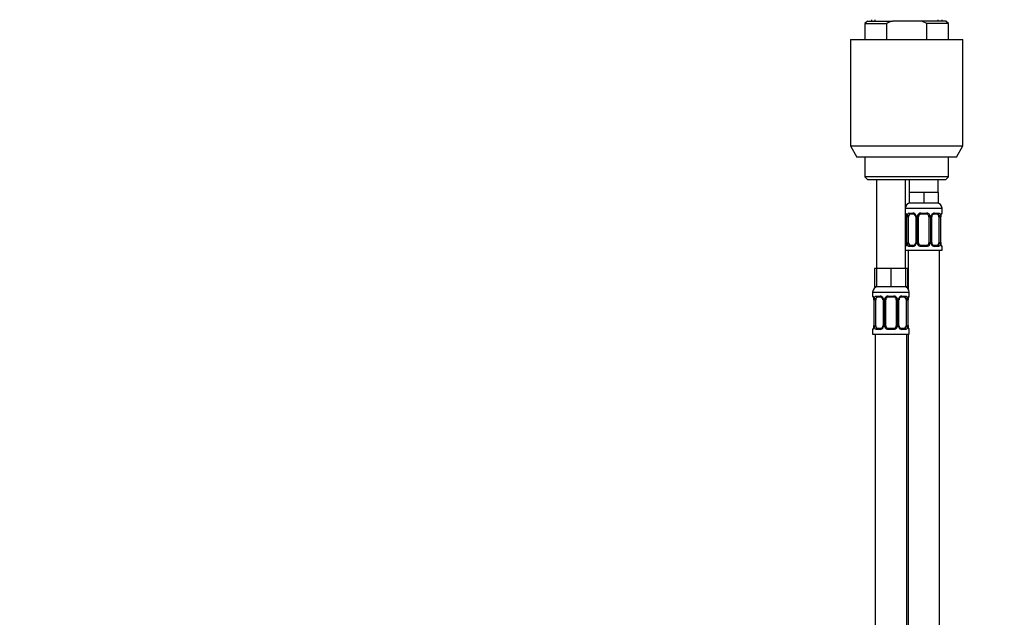
# Model space of a CAD drawing. Units: millimetres. Extents: x 0 to 1478, y 0 to 1758.
# Drawn here: x 376 to 752, y 1108 to 1337 of the extents above; entities that cross this region are included whole.
import ezdxf
from ezdxf import colors
from ezdxf.entities.mleader import LeaderData, LeaderLine
from ezdxf.math import Vec2, Vec3

# ---------------------------------------------------------------- set-up
doc = ezdxf.new("R2010")
doc.units = ezdxf.units.MM
doc.layers.add('DV1_Défaut', color=7, linetype='Continuous')
doc.layers.add('Défaut', color=7, linetype='Continuous')

# ---------------------------------------------------------------- blocks, each defined once
blk = doc.blocks.new('_DOT')
at = {"color": 0}
blk.add_line((0, 0), (-1, 0), dxfattribs=at)
at = {"color": 0, "const_width": 0.333}
blk.add_lwpolyline([(-0.1665, 0, 1), (0.1665, 0, 1)], format="xyb", close=True, dxfattribs=at)
blk = doc.blocks.new('SE')
at = {"layer": 'DV1_Défaut', "color": 7, "linetype": 'Continuous'}
for p, q in [((699.85, 1336.07), (698.85, 1335.07)), ((698.85, 1335.07), (707.11, 1335.07)), ((698.85, 1335.07), (698.85, 1329.07)), ((699.85, 1336.07), (709.47, 1336.07)), ((701.35, 1336.57), (701.35, 1336.07)), ((702.79, 1336.07), (702.79, 1336.57)), ((707.11, 1335.07), (707.11, 1329.07)), ((720.24, 1336.07), (709.47, 1336.07)), ((729.85, 1336.07), (720.24, 1336.07)), ((730.85, 1335.07), (722.6, 1335.07)), ((722.6, 1329.07), (722.6, 1335.07)), ((726.91, 1336.07), (726.91, 1336.57)), ((728.35, 1336.07), (728.35, 1336.57)), ((730.85, 1335.07), (729.85, 1336.07)), ((730.85, 1329.07), (730.85, 1335.07)), ((693.35, 1329.07), (736.35, 1329.07)), ((693.35, 1329.07), (693.35, 1288.4)), ((736.35, 1288.4), (736.35, 1329.07)), ((693.35, 1288.4), (736.35, 1288.4)), ((693.35, 1288.4), (695.85, 1284.07)), ((733.85, 1284.07), (736.35, 1288.4)), ((733.85, 1284.07), (695.85, 1284.07)), ((698.85, 1284.07), (698.85, 1276.57)), ((730.85, 1276.57), (730.85, 1284.07)), ((730.85, 1276.57), (698.85, 1276.57)), ((698.85, 1276.57), (699.85, 1275.57)), ((699.85, 1275.57), (729.85, 1275.57)), ((703.35, 1275.57), (703.35, 1241.57)), ((714.35, 1241.57), (714.35, 1275.57)), ((715.85, 1275.57), (715.85, 1270.57)), ((726.85, 1270.57), (726.85, 1275.57)), ((729.85, 1275.57), (730.85, 1276.57)), ((718.6, 1270.57), (715.85, 1270.57)), ((715.85, 1270.57), (715.85, 1266.57)), ((721.35, 1270.57), (718.6, 1270.57)), ((724.1, 1270.57), (721.35, 1270.57)), ((721.35, 1270.57), (721.35, 1266.57)), ((726.85, 1270.57), (724.1, 1270.57)), ((726.85, 1270.57), (726.85, 1266.57)), ((714.35, 1264.57), (728.35, 1264.57)), ((721.35, 1266.57), (715.85, 1266.57)), ((726.85, 1266.57), (721.35, 1266.57)), ((728.35, 1262.73), (728.35, 1264.57)), ((714.43, 1262.73), (714.35, 1262.73)), ((714.83, 1261.33), (714.8, 1261.33)), ((714.8, 1261.33), (714.8, 1251.45)), ((714.83, 1261.33), (714.83, 1251.45)), ((714.94, 1251.45), (714.94, 1261.33)), ((715.55, 1261.33), (714.94, 1261.33)), ((715.55, 1251.45), (715.55, 1261.33)), ((715.71, 1262.73), (717.21, 1262.73)), ((717.45, 1262.33), (716.03, 1262.33)), ((718.3, 1261.33), (718.54, 1261.33)), ((718.3, 1261.33), (718.3, 1251.45)), ((718.54, 1261.33), (718.54, 1251.45)), ((718.81, 1251.45), (718.81, 1261.33)), ((719.35, 1261.33), (718.81, 1261.33)), ((719.35, 1251.45), (719.35, 1261.33)), ((720.29, 1262.73), (722.41, 1262.73)), ((722.35, 1262.33), (720.35, 1262.33)), ((723.35, 1261.33), (723.35, 1251.45)), ((723.35, 1261.33), (723.89, 1261.33)), ((723.89, 1261.33), (723.89, 1251.45)), ((724.17, 1251.45), (724.17, 1261.33)), ((724.4, 1261.33), (724.17, 1261.33)), ((724.4, 1251.45), (724.4, 1261.33)), ((726.67, 1262.33), (725.26, 1262.33)), ((725.49, 1262.73), (726.99, 1262.73)), ((727.15, 1261.33), (727.15, 1251.45)), ((727.15, 1261.33), (727.76, 1261.33)), ((727.76, 1261.33), (727.76, 1251.45)), ((727.87, 1251.45), (727.87, 1261.33)), ((727.87, 1261.33), (727.9, 1261.33)), ((727.9, 1251.45), (727.9, 1261.33)), ((728.27, 1262.73), (728.35, 1262.73)), ((714.35, 1250.05), (714.43, 1250.05)), ((714.35, 1248.57), (728.35, 1248.57)), ((714.8, 1251.45), (714.83, 1251.45)), ((714.94, 1251.45), (715.55, 1251.45)), ((715.35, 1248.57), (715.35, 1233.89)), ((717.21, 1250.05), (715.71, 1250.05)), ((716.03, 1250.45), (717.45, 1250.45)), ((718.54, 1251.45), (718.3, 1251.45)), ((718.81, 1251.45), (719.35, 1251.45)), ((722.41, 1250.05), (720.29, 1250.05)), ((720.35, 1250.45), (722.35, 1250.45)), ((723.89, 1251.45), (723.35, 1251.45)), ((724.17, 1251.45), (724.4, 1251.45)), ((725.26, 1250.45), (726.67, 1250.45)), ((726.99, 1250.05), (725.49, 1250.05)), ((727.76, 1251.45), (727.15, 1251.45)), ((727.35, 970.57), (727.35, 1248.57)), ((727.9, 1251.45), (727.87, 1251.45)), ((728.27, 1250.05), (728.35, 1250.05)), ((728.35, 1248.57), (728.35, 1250.05)), ((703.35, 1241.57), (702.5, 1241.57)), ((702.5, 1241.57), (702.5, 1234.57)), ((706.1, 1241.57), (703.35, 1241.57)), ((703.35, 1241.57), (703.35, 1234.57)), ((708.85, 1241.57), (706.1, 1241.57)), ((711.6, 1241.57), (708.85, 1241.57)), ((708.85, 1241.57), (708.85, 1234.57)), ((714.35, 1241.57), (711.6, 1241.57)), ((714.35, 1241.57), (714.35, 1234.57)), ((715.2, 1241.57), (714.35, 1241.57)), ((715.2, 1241.57), (715.2, 1234.57)), ((703.35, 1234.57), (702.5, 1234.57)), ((708.85, 1234.57), (703.35, 1234.57)), ((714.35, 1234.57), (708.85, 1234.57)), ((715.2, 1234.57), (714.35, 1234.57)), ((701.85, 1232.57), (715.85, 1232.57)), ((701.85, 1232.57), (701.85, 1231.05)), ((701.93, 1231.05), (701.85, 1231.05)), ((703.21, 1231.05), (704.71, 1231.05)), ((704.95, 1230.65), (703.53, 1230.65)), ((707.79, 1231.05), (709.91, 1231.05)), ((709.85, 1230.65), (707.85, 1230.65)), ((714.17, 1230.65), (712.76, 1230.65)), ((712.99, 1231.05), (714.49, 1231.05)), ((715.85, 1231.05), (715.77, 1231.05)), ((715.85, 1231.05), (715.85, 1232.57)), ((702.33, 1229.65), (702.3, 1229.65)), ((702.3, 1229.65), (702.3, 1219.77)), ((702.33, 1229.65), (702.33, 1219.77)), ((702.44, 1219.77), (702.44, 1229.65)), ((703.05, 1229.65), (702.44, 1229.65)), ((703.05, 1219.77), (703.05, 1229.65)), ((705.8, 1229.65), (706.04, 1229.65)), ((705.8, 1229.65), (705.8, 1219.77)), ((706.04, 1229.65), (706.04, 1219.77)), ((706.31, 1219.77), (706.31, 1229.65)), ((706.85, 1229.65), (706.31, 1229.65)), ((706.85, 1219.77), (706.85, 1229.65)), ((710.85, 1229.65), (710.85, 1219.77)), ((710.85, 1229.65), (711.39, 1229.65)), ((711.39, 1229.65), (711.39, 1219.77)), ((711.67, 1219.77), (711.67, 1229.65)), ((711.9, 1229.65), (711.67, 1229.65)), ((711.9, 1219.77), (711.9, 1229.65)), ((714.65, 1229.65), (714.65, 1219.77)), ((714.65, 1229.65), (715.26, 1229.65)), ((715.26, 1229.65), (715.26, 1219.77)), ((715.37, 1219.77), (715.37, 1229.65)), ((715.37, 1229.65), (715.4, 1229.65)), ((715.4, 1219.77), (715.4, 1229.65)), ((702.3, 1219.77), (702.33, 1219.77)), ((702.44, 1219.77), (703.05, 1219.77)), ((703.53, 1218.77), (704.95, 1218.77)), ((706.04, 1219.77), (705.8, 1219.77)), ((706.31, 1219.77), (706.85, 1219.77)), ((707.85, 1218.77), (709.85, 1218.77)), ((711.39, 1219.77), (710.85, 1219.77)), ((711.67, 1219.77), (711.9, 1219.77)), ((712.76, 1218.77), (714.17, 1218.77)), ((715.26, 1219.77), (714.65, 1219.77)), ((715.4, 1219.77), (715.37, 1219.77)), ((701.85, 1218.37), (701.93, 1218.37)), ((701.85, 1218.37), (701.85, 1216.57)), ((701.85, 1216.57), (715.85, 1216.57)), ((702.85, 1216.57), (702.85, 912.57)), ((704.71, 1218.37), (703.21, 1218.37)), ((709.91, 1218.37), (707.79, 1218.37)), ((714.49, 1218.37), (712.99, 1218.37)), ((714.85, 952.57), (714.85, 1216.57)), ((715.35, 1216.57), (715.35, 970.57)), ((715.77, 1218.37), (715.85, 1218.37)), ((715.85, 1216.57), (715.85, 1218.37))]:
    blk.add_line(p, q, dxfattribs=at)
for centre, radius, start, end in [((716.35, 1264.57), 2, 90, 180), ((726.35, 1264.57), 2, 0, 90), ((714.75, 1262.73), 0.4, 180, 250.9449), ((711.98, 1261.36), 2.82, 359.2585, 10.1773), ((711.48, 1261.34), 3.35, 359.8705, 10.2708), ((717.72, 1261.35), 2.78, 167.8078, 180.3687), ((717.14, 1261.34), 1.39, 25.1473, 87.3249), ((717.36, 1261.42), 0.905, 22.0095, 84.5178), ((717.34, 1261.36), 0.958, 358.34, 25.2174), ((717.16, 1261.33), 1.38, 359.8791, 25.9211), ((720.15, 1261.33), 1.34, 153.3511, 180.1815), ((720.27, 1261.23), 1.49, 89.2905, 152.1251), ((720.35, 1261.33), 1, 154.4167, 180), ((720.35, 1261.33), 1, 90, 154.4167), ((722.35, 1261.33), 1, 25.5833, 90), ((722.43, 1261.23), 1.49, 27.8747, 90.7097), ((722.35, 1261.33), 1, 0, 25.5833), ((722.56, 1261.33), 1.34, 359.817, 26.6505), ((725.54, 1261.33), 1.38, 154.0799, 180.1199), ((725.56, 1261.34), 1.39, 92.6748, 154.853), ((725.37, 1261.35), 0.96, 154.652, 181.5405), ((725.34, 1261.43), 0.906, 95.3647, 158.1614), ((724.98, 1261.35), 2.78, 359.628, 12.1955), ((731.22, 1261.34), 3.35, 169.7304, 180.1284), ((730.7, 1261.36), 2.8, 169.7854, 180.7507), ((727.95, 1262.73), 0.4, 289.5156, 0), ((714.75, 1250.05), 0.4, 109.5722, 180), ((712, 1251.42), 2.8, 349.7833, 0.7503), ((711.48, 1251.45), 3.35, 349.7304, 0.1284), ((717.72, 1251.43), 2.78, 179.628, 192.1955), ((717.14, 1251.44), 1.39, 272.6748, 334.853), ((717.36, 1251.35), 0.906, 275.3635, 338.1506), ((717.34, 1251.43), 0.96, 334.656, 1.5372), ((717.16, 1251.45), 1.38, 334.0799, 0.1199), ((720.15, 1251.45), 1.34, 179.817, 206.6505), ((720.27, 1251.55), 1.49, 207.8747, 270.7097), ((720.35, 1251.45), 1, 180, 205.5833), ((720.35, 1251.45), 1, 205.5833, 270), ((722.35, 1251.45), 1, 270, 334.4167), ((722.43, 1251.55), 1.49, 269.2905, 332.1251), ((722.35, 1251.45), 1, 334.4167, 0), ((722.55, 1251.45), 1.34, 333.3511, 0.1815), ((725.54, 1251.45), 1.38, 179.8791, 205.9211), ((725.56, 1251.44), 1.39, 205.1473, 267.3249), ((725.37, 1251.43), 0.958, 178.3432, 205.2496), ((725.34, 1251.36), 0.905, 202.0245, 264.5214), ((724.98, 1251.43), 2.78, 347.8078, 0.3687), ((731.22, 1251.45), 3.35, 179.8705, 190.2708), ((730.72, 1251.42), 2.82, 179.2577, 190.1769), ((727.95, 1250.05), 0.4, 0, 70.9543), ((703.85, 1232.57), 2, 90, 180), ((713.85, 1232.57), 2, 0, 90), ((702.25, 1231.05), 0.4, 180, 250.9449), ((699.48, 1229.68), 2.82, 359.2585, 10.1773), ((698.98, 1229.65), 3.35, 359.8705, 10.2708), ((705.22, 1229.67), 2.78, 167.8078, 180.3687), ((704.64, 1229.66), 1.39, 25.1473, 87.3249), ((704.86, 1229.74), 0.905, 22.0095, 84.5178), ((704.84, 1229.67), 0.958, 358.34, 25.2174), ((704.66, 1229.65), 1.38, 359.8791, 25.9211), ((707.65, 1229.65), 1.34, 153.3511, 180.1815), ((707.77, 1229.55), 1.49, 89.2905, 152.1251), ((707.85, 1229.65), 1, 154.4167, 180), ((707.85, 1229.65), 1, 90, 154.4167), ((709.85, 1229.65), 1, 25.5833, 90), ((709.93, 1229.55), 1.49, 27.8747, 90.7097), ((709.85, 1229.65), 1, 0, 25.5833), ((710.06, 1229.65), 1.34, 359.817, 26.6505), ((713.04, 1229.65), 1.38, 154.0799, 180.1199), ((713.06, 1229.66), 1.39, 92.6748, 154.853), ((712.87, 1229.67), 0.96, 154.652, 181.5405), ((712.84, 1229.75), 0.906, 95.3647, 158.1614), ((712.48, 1229.67), 2.78, 359.628, 12.1955), ((718.72, 1229.65), 3.35, 169.7304, 180.1284), ((718.2, 1229.68), 2.8, 169.7854, 180.7507), ((715.45, 1231.05), 0.4, 289.5156, 0), ((702.25, 1218.37), 0.4, 109.5156, 180), ((699.5, 1219.74), 2.8, 349.7833, 0.7503), ((698.98, 1219.76), 3.35, 349.7304, 0.1284), ((705.22, 1219.75), 2.78, 179.628, 192.1955), ((704.64, 1219.76), 1.39, 272.6748, 334.853), ((704.86, 1219.67), 0.906, 275.3635, 338.1506), ((704.84, 1219.75), 0.96, 334.656, 1.5372), ((704.66, 1219.77), 1.38, 334.0799, 0.1199), ((707.65, 1219.77), 1.34, 179.817, 206.6505), ((707.77, 1219.87), 1.49, 207.8747, 270.7097), ((707.85, 1219.77), 1, 180, 205.5833), ((707.85, 1219.77), 1, 205.5833, 270), ((709.85, 1219.77), 1, 270, 334.4167), ((709.93, 1219.87), 1.49, 269.2905, 332.1251), ((709.85, 1219.77), 1, 334.4167, 0), ((710.05, 1219.77), 1.34, 333.3511, 0.1815), ((713.04, 1219.77), 1.38, 179.8791, 205.9211), ((713.06, 1219.76), 1.39, 205.1473, 267.3249), ((712.87, 1219.74), 0.958, 178.3432, 205.2496), ((712.84, 1219.68), 0.905, 202.0245, 264.5214), ((712.48, 1219.75), 2.78, 347.8078, 0.3687), ((718.72, 1219.76), 3.35, 179.8705, 190.2708), ((718.22, 1219.74), 2.82, 179.2577, 190.1769), ((715.45, 1218.37), 0.4, 0, 70.9449)]:
    blk.add_arc(centre, radius, start, end, dxfattribs=at)
for centre, major_axis, ratio, start_param, end_param in [((714.83, 1262.73), (0, -0.4), 0.988455, 4.712389, 5.583225), ((715.15, 1261.93), (0.394, 0.069), 0.426558, 2.752818, 3.149185), ((715.37, 1261.93), (0.391, -0.084), 0.411702, 3.62283, 5.508006), ((716.26, 1261.33), (0, 1), 0.707107, 1.124283, 1.570796), ((716.26, 1261.33), (0, -1), 0.707107, 3.141593, 4.265876), ((716.03, 1262.73), (0, -0.4), 0.806081, 4.712389, 6.283185), ((717.45, 1262.73), (0, -0.4), 0.591806, 4.712389, 6.283185), ((718.57, 1261.93), (0.363, 0.168), 0.191543, 1.963754, 3.142275), ((719.09, 1261.93), (0.361, -0.173), 0.155676, 4.398009, 6.283185), ((720.35, 1262.73), (0, -0.4), 0.151515, 4.712389, 6.283185), ((722.35, 1262.73), (0, -0.4), 0.151515, 0, 1.570796), ((723.61, 1261.93), (-0.361, -0.173), 0.155676, 0, 1.885177), ((724.14, 1261.93), (-0.363, 0.168), 0.191543, 3.140389, 4.319431), ((725.26, 1262.73), (0, -0.4), 0.591806, 0, 1.570796), ((726.44, 1261.33), (0, 1), 0.707107, 5.158902, 6.283185), ((726.67, 1262.73), (0, -0.4), 0.806081, 0, 1.570796), ((727.34, 1261.93), (-0.391, -0.084), 0.411702, 0.775179, 2.660356), ((726.44, 1261.33), (0, 1), 0.707107, 4.712389, 5.158902), ((727.55, 1261.93), (-0.394, 0.069), 0.426558, 3.132547, 3.530367), ((727.88, 1262.73), (0, -0.4), 0.988455, 0.698623, 1.570796), ((714.83, 1250.05), (0, -0.4), 0.988455, 3.840216, 4.712389), ((715.15, 1250.85), (0.394, -0.069), 0.426558, 3.131168, 3.530367), ((715.37, 1250.85), (-0.391, -0.084), 0.411702, 3.916772, 5.801948), ((716.26, 1251.45), (0, -1), 0.707107, 4.712389, 5.158902), ((716.26, 1251.45), (0, -1), 0.707107, 5.158902, 6.283185), ((716.03, 1250.05), (0, -0.4), 0.806081, 3.141593, 4.712389), ((717.45, 1250.05), (0, -0.4), 0.591806, 3.141593, 4.712389), ((718.57, 1250.85), (0.363, -0.168), 0.191543, 3.138854, 4.319431), ((719.09, 1250.85), (-0.361, -0.173), 0.155676, 3.141593, 5.026769), ((720.35, 1250.05), (0, -0.4), 0.151515, 3.141593, 4.712389), ((722.35, 1250.05), (0, -0.4), 0.151515, 1.570796, 3.141593), ((723.61, 1250.85), (0.361, -0.173), 0.155676, 1.256416, 3.141593), ((724.14, 1250.85), (-0.363, -0.168), 0.191543, 1.963754, 3.143817), ((725.26, 1250.05), (0, -0.4), 0.591806, 1.570796, 3.141593), ((726.44, 1251.45), (0, 1), 0.707107, 3.141593, 4.265876), ((726.67, 1250.05), (0, -0.4), 0.806081, 1.570796, 3.141593), ((726.44, 1251.45), (0, 1), 0.707107, 4.265876, 4.712389), ((727.34, 1250.85), (0.391, -0.084), 0.411702, 0.481237, 2.366414), ((727.55, 1250.85), (-0.394, -0.069), 0.426558, 2.752818, 3.150444), ((727.88, 1250.05), (0, -0.4), 0.988455, 1.570796, 2.441727), ((702.33, 1231.05), (0, -0.4), 0.988455, 4.712389, 5.583225), ((702.65, 1230.25), (0.394, 0.069), 0.426558, 2.752818, 3.149185), ((702.87, 1230.25), (0.391, -0.084), 0.411702, 3.62283, 5.508006), ((703.76, 1229.65), (0, 1), 0.707107, 1.124283, 1.570796), ((703.76, 1229.65), (0, -1), 0.707107, 3.141593, 4.265876), ((703.53, 1231.05), (0, -0.4), 0.806081, 4.712389, 6.283185), ((704.95, 1231.05), (0, -0.4), 0.591806, 4.712389, 6.283185), ((706.07, 1230.25), (0.363, 0.168), 0.191543, 1.963754, 3.142275), ((706.59, 1230.25), (0.361, -0.173), 0.155676, 4.398009, 6.283185), ((707.85, 1231.05), (0, -0.4), 0.151515, 4.712389, 6.283185), ((709.85, 1231.05), (0, -0.4), 0.151515, 0, 1.570796), ((711.11, 1230.25), (-0.361, -0.173), 0.155676, 0, 1.885177), ((711.64, 1230.25), (-0.363, 0.168), 0.191543, 3.140389, 4.319431), ((712.76, 1231.05), (0, -0.4), 0.591806, 0, 1.570796), ((713.94, 1229.65), (0, 1), 0.707107, 5.158902, 6.283185), ((714.17, 1231.05), (0, -0.4), 0.806081, 0, 1.570796), ((714.84, 1230.25), (-0.391, -0.084), 0.411702, 0.775179, 2.660356), ((713.94, 1229.65), (0, 1), 0.707107, 4.712389, 5.158902), ((715.05, 1230.25), (-0.394, 0.069), 0.426558, 3.132547, 3.530367), ((715.38, 1231.05), (0, -0.4), 0.988455, 0.698623, 1.570796), ((702.33, 1218.37), (0, -0.4), 0.988455, 3.840216, 4.712389), ((702.65, 1219.17), (0.394, -0.069), 0.426558, 3.131168, 3.530367), ((702.87, 1219.17), (-0.391, -0.084), 0.411702, 3.916772, 5.801948), ((703.76, 1219.77), (0, -1), 0.707107, 4.712389, 5.158902), ((703.76, 1219.77), (0, -1), 0.707107, 5.158902, 6.283185), ((703.53, 1218.37), (0, -0.4), 0.806081, 3.141593, 4.712389), ((704.95, 1218.37), (0, -0.4), 0.591806, 3.141593, 4.712389), ((706.07, 1219.17), (0.363, -0.168), 0.191543, 3.138854, 4.319431), ((706.59, 1219.17), (-0.361, -0.173), 0.155676, 3.141593, 5.026769), ((707.85, 1218.37), (0, -0.4), 0.151515, 3.141593, 4.712389), ((709.85, 1218.37), (0, -0.4), 0.151515, 1.570796, 3.141593), ((711.11, 1219.17), (0.361, -0.173), 0.155676, 1.256416, 3.141593), ((711.64, 1219.17), (-0.363, -0.168), 0.191543, 1.963754, 3.143817), ((712.76, 1218.37), (0, -0.4), 0.591806, 1.570796, 3.141593), ((713.94, 1219.77), (0, 1), 0.707107, 3.141593, 4.265876), ((714.17, 1218.37), (0, -0.4), 0.806081, 1.570796, 3.141593), ((713.94, 1219.77), (0, -1), 0.707107, 1.124283, 1.570796), ((714.84, 1219.17), (0.391, -0.084), 0.411702, 0.481237, 2.366414), ((715.05, 1219.17), (-0.394, -0.069), 0.426558, 2.752818, 3.150444), ((715.38, 1218.37), (0, -0.4), 0.988455, 1.570796, 2.441727)]:
    blk.add_ellipse(centre, major_axis=major_axis, ratio=ratio, start_param=start_param, end_param=end_param, dxfattribs=at)
for points in [[(709.47, 1336.07), (708.66, 1335.78), (707.87, 1335.44), (707.11, 1335.07)], [(722.6, 1335.07), (721.83, 1335.44), (721.04, 1335.78), (720.24, 1336.07)]]:
    blk.add_open_spline(points, degree=3, dxfattribs=at)
for points, knots in [([(714.43, 1262.73), (714.45, 1262.73), (714.48, 1262.71), (714.54, 1262.64), (714.57, 1262.59), (714.63, 1262.45), (714.66, 1262.36), (714.72, 1262.17), (714.75, 1262.06), (714.78, 1261.93)], [0, 0, 0, 0, 0.25, 0.25, 0.5, 0.5, 0.75, 0.75, 1, 1, 1, 1]), ([(714.58, 1262.43), (714.58, 1262.43), (714.58, 1262.43), (714.6, 1262.41), (714.62, 1262.35), (714.65, 1262.27), (714.69, 1262.16), (714.73, 1262.02), (714.75, 1261.92), (714.76, 1261.86)], [0, 0, 0, 0, 0.071275, 0.190745, 0.327958, 0.486, 0.658351, 0.833934, 1, 1, 1, 1]), ([(715, 1261.93), (715.03, 1262.06), (715.07, 1262.17), (715.16, 1262.36), (715.21, 1262.45), (715.33, 1262.59), (715.4, 1262.64), (715.55, 1262.71), (715.63, 1262.73), (715.71, 1262.73)], [0, 0, 0, 0, 0.25, 0.25, 0.5, 0.5, 0.75, 0.75, 1, 1, 1, 1]), ([(716.03, 1262.33), (715.98, 1262.33), (715.93, 1262.31), (715.84, 1262.26), (715.8, 1262.22), (715.7, 1262.08), (715.65, 1261.93), (715.62, 1261.76)], [0, 0, 0, 0, 0.25, 0.25, 0.5, 0.5, 1, 1, 1, 1]), ([(727.08, 1261.76), (727.07, 1261.85), (727.05, 1261.92), (727, 1262.06), (726.97, 1262.12), (726.87, 1262.27), (726.78, 1262.33), (726.67, 1262.33)], [0, 0, 0, 0, 0.25, 0.25, 0.5, 0.5, 1, 1, 1, 1]), ([(726.99, 1262.73), (727.08, 1262.73), (727.16, 1262.71), (727.3, 1262.64), (727.37, 1262.59), (727.49, 1262.45), (727.54, 1262.36), (727.63, 1262.17), (727.67, 1262.06), (727.7, 1261.93)], [0, 0, 0, 0, 0.25, 0.25, 0.5, 0.5, 0.75, 0.75, 1, 1, 1, 1]), ([(727.93, 1261.93), (727.95, 1262.06), (727.98, 1262.17), (728.04, 1262.36), (728.07, 1262.45), (728.14, 1262.59), (728.17, 1262.64), (728.22, 1262.71), (728.25, 1262.73), (728.27, 1262.73)], [0, 0, 0, 0, 0.25, 0.25, 0.5, 0.5, 0.75, 0.75, 1, 1, 1, 1]), ([(727.95, 1261.86), (727.95, 1261.9), (727.97, 1261.98), (728, 1262.11), (728.04, 1262.24), (728.07, 1262.34), (728.1, 1262.4), (728.12, 1262.43), (728.12, 1262.43), (728.12, 1262.43)], [0, 0, 0, 0, 0.10133, 0.279902, 0.459984, 0.641184, 0.792858, 0.92212, 1, 1, 1, 1]), ([(714.78, 1250.85), (714.75, 1250.72), (714.72, 1250.61), (714.66, 1250.42), (714.63, 1250.33), (714.57, 1250.2), (714.54, 1250.14), (714.48, 1250.07), (714.45, 1250.05), (714.43, 1250.05)], [0, 0, 0, 0, 0.25, 0.25, 0.5, 0.5, 0.75, 0.75, 1, 1, 1, 1]), ([(714.76, 1250.92), (714.75, 1250.88), (714.74, 1250.8), (714.7, 1250.67), (714.66, 1250.54), (714.63, 1250.44), (714.6, 1250.38), (714.58, 1250.35), (714.58, 1250.35), (714.58, 1250.35)], [0, 0, 0, 0, 0.10126, 0.279846, 0.459942, 0.641156, 0.792841, 0.922114, 1, 1, 1, 1]), ([(715.71, 1250.05), (715.63, 1250.05), (715.55, 1250.07), (715.4, 1250.14), (715.33, 1250.19), (715.21, 1250.33), (715.16, 1250.42), (715.07, 1250.61), (715.03, 1250.72), (715, 1250.85)], [0, 0, 0, 0, 0.25, 0.25, 0.5, 0.5, 0.75, 0.75, 1, 1, 1, 1]), ([(715.62, 1251.02), (715.64, 1250.93), (715.66, 1250.86), (715.7, 1250.72), (715.73, 1250.66), (715.83, 1250.51), (715.92, 1250.45), (716.03, 1250.45)], [0, 0, 0, 0, 0.25, 0.25, 0.5, 0.5, 1, 1, 1, 1]), ([(726.67, 1250.45), (726.72, 1250.45), (726.77, 1250.47), (726.86, 1250.52), (726.9, 1250.56), (727, 1250.71), (727.05, 1250.85), (727.08, 1251.02)], [0, 0, 0, 0, 0.25, 0.25, 0.5, 0.5, 1, 1, 1, 1]), ([(727.7, 1250.85), (727.67, 1250.72), (727.63, 1250.61), (727.54, 1250.42), (727.49, 1250.33), (727.37, 1250.2), (727.3, 1250.14), (727.16, 1250.07), (727.08, 1250.05), (726.99, 1250.05)], [0, 0, 0, 0, 0.25, 0.25, 0.5, 0.5, 0.75, 0.75, 1, 1, 1, 1]), ([(728.27, 1250.05), (728.25, 1250.05), (728.22, 1250.07), (728.17, 1250.14), (728.14, 1250.19), (728.07, 1250.33), (728.04, 1250.42), (727.98, 1250.61), (727.95, 1250.72), (727.93, 1250.85)], [0, 0, 0, 0, 0.25, 0.25, 0.5, 0.5, 0.75, 0.75, 1, 1, 1, 1]), ([(728.12, 1250.35), (728.12, 1250.35), (728.12, 1250.35), (728.11, 1250.38), (728.08, 1250.43), (728.05, 1250.51), (728.01, 1250.62), (727.97, 1250.76), (727.96, 1250.86), (727.95, 1250.92)], [0, 0, 0, 0, 0.071289, 0.190783, 0.328024, 0.486097, 0.658482, 0.834101, 1, 1, 1, 1]), ([(701.93, 1231.05), (701.95, 1231.05), (701.98, 1231.03), (702.04, 1230.96), (702.07, 1230.91), (702.13, 1230.77), (702.16, 1230.68), (702.22, 1230.49), (702.25, 1230.38), (702.28, 1230.25)], [0, 0, 0, 0, 0.25, 0.25, 0.5, 0.5, 0.75, 0.75, 1, 1, 1, 1]), ([(702.08, 1230.75), (702.08, 1230.75), (702.08, 1230.75), (702.1, 1230.72), (702.12, 1230.67), (702.15, 1230.59), (702.19, 1230.48), (702.23, 1230.34), (702.25, 1230.24), (702.26, 1230.18)], [0, 0, 0, 0, 0.071275, 0.190745, 0.327958, 0.486, 0.658351, 0.833934, 1, 1, 1, 1]), ([(702.5, 1230.25), (702.53, 1230.38), (702.57, 1230.49), (702.66, 1230.68), (702.71, 1230.77), (702.83, 1230.91), (702.9, 1230.96), (703.05, 1231.03), (703.13, 1231.05), (703.21, 1231.05)], [0, 0, 0, 0, 0.25, 0.25, 0.5, 0.5, 0.75, 0.75, 1, 1, 1, 1]), ([(703.53, 1230.65), (703.48, 1230.65), (703.43, 1230.63), (703.34, 1230.58), (703.3, 1230.54), (703.2, 1230.39), (703.15, 1230.25), (703.12, 1230.08)], [0, 0, 0, 0, 0.25, 0.25, 0.5, 0.5, 1, 1, 1, 1]), ([(714.58, 1230.08), (714.57, 1230.17), (714.55, 1230.24), (714.5, 1230.38), (714.47, 1230.44), (714.37, 1230.59), (714.28, 1230.65), (714.17, 1230.65)], [0, 0, 0, 0, 0.25, 0.25, 0.5, 0.5, 1, 1, 1, 1]), ([(714.49, 1231.05), (714.58, 1231.05), (714.66, 1231.03), (714.8, 1230.96), (714.87, 1230.91), (714.99, 1230.77), (715.04, 1230.68), (715.13, 1230.49), (715.17, 1230.38), (715.2, 1230.25)], [0, 0, 0, 0, 0.25, 0.25, 0.5, 0.5, 0.75, 0.75, 1, 1, 1, 1]), ([(715.43, 1230.25), (715.45, 1230.38), (715.48, 1230.49), (715.54, 1230.68), (715.57, 1230.77), (715.64, 1230.91), (715.67, 1230.96), (715.72, 1231.03), (715.75, 1231.05), (715.77, 1231.05)], [0, 0, 0, 0, 0.25, 0.25, 0.5, 0.5, 0.75, 0.75, 1, 1, 1, 1]), ([(715.45, 1230.18), (715.45, 1230.22), (715.47, 1230.3), (715.5, 1230.43), (715.54, 1230.56), (715.57, 1230.66), (715.6, 1230.72), (715.62, 1230.75), (715.62, 1230.75), (715.62, 1230.75)], [0, 0, 0, 0, 0.1013298, 0.2799018, 0.4599838, 0.6411836, 0.7928575, 0.9221205, 1, 1, 1, 1]), ([(702.28, 1219.17), (702.25, 1219.04), (702.22, 1218.93), (702.16, 1218.74), (702.13, 1218.65), (702.07, 1218.51), (702.04, 1218.46), (701.98, 1218.39), (701.95, 1218.37), (701.93, 1218.37)], [0, 0, 0, 0, 0.25, 0.25, 0.5, 0.5, 0.75, 0.75, 1, 1, 1, 1]), ([(702.26, 1219.24), (702.25, 1219.2), (702.24, 1219.12), (702.2, 1218.99), (702.16, 1218.86), (702.13, 1218.76), (702.1, 1218.7), (702.08, 1218.67), (702.08, 1218.67), (702.08, 1218.67)], [0, 0, 0, 0, 0.10126, 0.279846, 0.459942, 0.641156, 0.792841, 0.922114, 1, 1, 1, 1]), ([(703.21, 1218.37), (703.13, 1218.37), (703.05, 1218.39), (702.9, 1218.46), (702.83, 1218.51), (702.71, 1218.65), (702.66, 1218.74), (702.57, 1218.93), (702.53, 1219.04), (702.5, 1219.17)], [0, 0, 0, 0, 0.25, 0.25, 0.5, 0.5, 0.75, 0.75, 1, 1, 1, 1]), ([(703.12, 1219.34), (703.14, 1219.25), (703.16, 1219.18), (703.2, 1219.04), (703.23, 1218.98), (703.33, 1218.83), (703.42, 1218.77), (703.53, 1218.77)], [0, 0, 0, 0, 0.25, 0.25, 0.5, 0.5, 1, 1, 1, 1]), ([(714.17, 1218.77), (714.22, 1218.77), (714.27, 1218.79), (714.36, 1218.84), (714.4, 1218.88), (714.5, 1219.02), (714.55, 1219.17), (714.58, 1219.34)], [0, 0, 0, 0, 0.25, 0.25, 0.5, 0.5, 1, 1, 1, 1]), ([(715.2, 1219.17), (715.17, 1219.04), (715.13, 1218.93), (715.04, 1218.74), (714.99, 1218.65), (714.87, 1218.51), (714.8, 1218.46), (714.66, 1218.39), (714.58, 1218.37), (714.49, 1218.37)], [0, 0, 0, 0, 0.25, 0.25, 0.5, 0.5, 0.75, 0.75, 1, 1, 1, 1]), ([(715.77, 1218.37), (715.75, 1218.37), (715.72, 1218.39), (715.67, 1218.46), (715.64, 1218.51), (715.57, 1218.65), (715.54, 1218.74), (715.48, 1218.93), (715.45, 1219.04), (715.43, 1219.17)], [0, 0, 0, 0, 0.25, 0.25, 0.5, 0.5, 0.75, 0.75, 1, 1, 1, 1]), ([(715.62, 1218.67), (715.62, 1218.67), (715.62, 1218.67), (715.61, 1218.69), (715.58, 1218.75), (715.55, 1218.83), (715.51, 1218.94), (715.47, 1219.08), (715.46, 1219.18), (715.45, 1219.24)], [0, 0, 0, 0, 0.071289, 0.190783, 0.328024, 0.486097, 0.658482, 0.834101, 1, 1, 1, 1])]:
    blk.add_open_spline(points, degree=3, knots=knots, dxfattribs=at)

msp = doc.modelspace()

# ---------------------------------------------------------------- block references
at = {"layer": 'Défaut'}
msp.add_blockref('SE', (0, 0), dxfattribs=at)

# ---------------------------------------------------------------- leaders
at = {"layer": 'Défaut', "color": 7, "linetype": 'Continuous'}
ml = msp.add_multileader_mtext('Standard', dxfattribs=at)
ml.set_content('{\\pxsm0.9;\\fSolid Edge ISO|b1||i0||c0|p34;\\W1.;19/02/2024\\P}', color=256)
ml.set_leader_properties()
ml.set_arrow_properties(name='DOT')
ml.build(insert=Vec2(0, 0))
ml.multileader.update_dxf_attribs({"leader_type": 0, "dogleg_length": 0, "arrow_head_size": 12})
ctx = ml.context
ctx.base_point, ctx.char_height, ctx.arrow_head_size = Vec3(1390.41, 1750.83), 12, 12
notes = []
notes.append((ctx, [(0, (0, 0, 0), (0, 0), (1, 0), 1, [])]))
ctx.mtext.insert = Vec3(1392.41, 1756.83)
for ctx, leaders in notes:
    for number, flags, end, landing, length, lines in leaders:
        leader = LeaderData()
        leader.index, (leader.has_last_leader_line, leader.has_dogleg_vector, leader.attachment_direction) = number, flags
        leader.last_leader_point, leader.dogleg_vector, leader.dogleg_length = Vec3(end), Vec3(landing), length
        for number, points, colour, breaks in lines:
            line = LeaderLine()
            line.index, line.vertices, line.color, line.breaks = number, Vec3.list(points), colors.encode_raw_color(colour), breaks
            leader.lines.append(line)
        ctx.leaders.append(leader)

doc.saveas('drawing.dxf')
